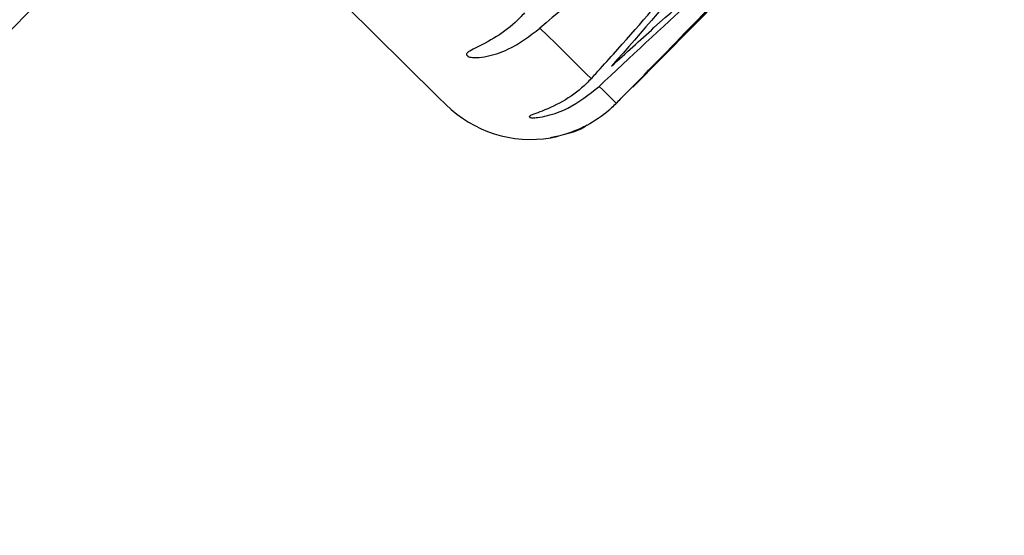
# Model space of a CAD drawing. Units: millimetres. Extents: x -55674 to 66726, y -33788 to 9755.
# Drawn here: x -40881 to -40877, y -7776 to -7774 of the extents above; entities that cross this region are included whole.
import ezdxf

# ---------------------------------------------------------------- set-up
doc = ezdxf.new("R2010")
doc.units = ezdxf.units.MM

msp = doc.modelspace()

# ---------------------------------------------------------------- linework, layer by layer
at = {"color": 7, "linetype": 'Continuous', "lineweight": 25}
for p, q in [((-40878.7849, -7774.3842), (-40877.2458, -7772.8245)), ((-40901.3145, -7794.3676), (-40880.627, -7773.4035))]:
    msp.add_line(p, q, dxfattribs=at)
at = {"color": 7, "linetype": 'Continuous', "lineweight": 25, "flags": 128}
for points in [[(-40879.5593, -7774.4571), (-40879.5906, -7774.4263), (-40879.7289, -7774.2898), (-40879.9754, -7774.0465), (-40880.3261, -7773.7004), (-40880.7753, -7773.2572), (-40881.3156, -7772.7241), (-40881.938, -7772.1098), (-40882.6324, -7771.4246), (-40883.3874, -7770.6796), (-40884.1906, -7769.887), (-40885.0287, -7769.0599), (-40885.8881, -7768.2119), (-40886.7546, -7767.3569), (-40887.6139, -7766.5088), (-40888.4521, -7765.6817)], [(-40879.1692, -7774.1396), (-40879.1365, -7774.1719), (-40879.1055, -7774.2025), (-40879.0764, -7774.2313), (-40879.0489, -7774.2584), (-40879.0232, -7774.2837), (-40878.9993, -7774.3073), (-40878.9772, -7774.3291), (-40878.9569, -7774.3492)], [(-40878.9244, -7774.3813), (-40878.9091, -7774.3963), (-40878.8957, -7774.4096), (-40878.884, -7774.4211), (-40878.8742, -7774.4308), (-40878.8662, -7774.4387), (-40878.86, -7774.4448), (-40878.8556, -7774.4491), (-40878.853, -7774.4517)]]:
    msp.add_lwpolyline(points, dxfattribs=at)
at = {"color": 7, "linetype": 'Continuous', "lineweight": 25}
msp.add_arc((-40879.2081, -7774.1012), 0.5, 225.3805, 279.5975, dxfattribs=at)
for points, knots in [([(-40878.0622, -7773.2766), (-40878.1072, -7773.3405), (-40878.2439, -7773.5352), (-40878.498, -7773.8688), (-40878.7462, -7774.1531), (-40878.8725, -7774.2977)], [0, 0, 0, 0, 0.193786, 0.589833, 1, 1, 1, 1]), ([(-40878.1251, -7773.3222), (-40878.2101, -7773.3842), (-40878.4168, -7773.535), (-40878.7657, -7773.7953), (-40879.0336, -7774.0239), (-40879.1692, -7774.1396)], [0, 0, 0, 0, 0.2562499, 0.6235454, 1, 1, 1, 1]), ([(-40878.9569, -7774.3492), (-40878.9507, -7774.3424), (-40878.9196, -7774.3085), (-40878.7908, -7774.1659), (-40878.583, -7773.9239), (-40878.3377, -7773.6164), (-40878.1945, -7773.4182), (-40878.1251, -7773.3222)], [0, 0, 0, 0, 0.019183, 0.095927, 0.403898, 0.711309, 1, 1, 1, 1]), ([(-40878.8725, -7774.2977), (-40878.8138, -7774.244), (-40878.6297, -7774.0757), (-40878.294, -7773.7831), (-40878.0427, -7773.5625), (-40877.8997, -7773.4369)], [0, 0, 0, 0, 0.168112, 0.526676, 1, 1, 1, 1]), ([(-40877.8936, -7773.443), (-40877.9449, -7773.5006), (-40878.1012, -7773.6761), (-40878.3864, -7773.9789), (-40878.6505, -7774.2475), (-40878.7849, -7774.3842)], [0, 0, 0, 0, 0.193788, 0.589833, 1, 1, 1, 1]), ([(-40877.9504, -7773.4946), (-40878.0275, -7773.5643), (-40878.2153, -7773.7338), (-40878.5378, -7774.0202), (-40878.7945, -7774.2599), (-40878.9244, -7774.3813)], [0, 0, 0, 0, 0.256247, 0.623545, 1, 1, 1, 1]), ([(-40878.853, -7774.4517), (-40878.8466, -7774.4451), (-40878.8144, -7774.4123), (-40878.6801, -7774.2751), (-40878.4586, -7774.0465), (-40878.19, -7773.7622), (-40878.0286, -7773.5819), (-40877.9504, -7773.4946)], [0, 0, 0, 0, 0.01918, 0.095923, 0.403895, 0.711307, 1, 1, 1, 1]), ([(-40879.2335, -7774.0762), (-40879.2396, -7774.0831), (-40879.2704, -7774.1177), (-40879.3358, -7774.1707), (-40879.4139, -7774.2116), (-40879.4577, -7774.2331), (-40879.4719, -7774.2428), (-40879.4753, -7774.249), (-40879.4727, -7774.2523), (-40879.47, -7774.2535), (-40879.4697, -7774.2537)], [0, 0, 0, 0, 0.076152, 0.382526, 0.690142, 0.8145, 0.88505, 0.943642, 0.993333, 1, 1, 1, 1]), ([(-40879.4697, -7774.2537), (-40879.4696, -7774.2541), (-40879.4691, -7774.2559), (-40879.4648, -7774.2588), (-40879.4522, -7774.2616), (-40879.4267, -7774.2624), (-40879.374, -7774.2555), (-40879.278, -7774.2236), (-40879.2115, -7774.1723), (-40879.1692, -7774.1396)], [0, 0, 0, 0, 0.013468, 0.062027, 0.112765, 0.191511, 0.318446, 0.56624, 1, 1, 1, 1]), ([(-40878.9569, -7774.3492), (-40878.9632, -7774.3558), (-40878.9951, -7774.3894), (-40879.0623, -7774.4406), (-40879.1436, -7774.4784), (-40879.1916, -7774.4956), (-40879.2088, -7774.5024), (-40879.2146, -7774.5062), (-40879.2136, -7774.5079), (-40879.2116, -7774.5085), (-40879.2114, -7774.5085)], [0, 0, 0, 0, 0.076144, 0.382522, 0.690157, 0.814508, 0.885048, 0.943641, 0.993328, 1, 1, 1, 1]), ([(-40879.2114, -7774.5085), (-40879.2115, -7774.5088), (-40879.2118, -7774.5098), (-40879.209, -7774.5111), (-40879.1986, -7774.5119), (-40879.1754, -7774.5104), (-40879.1252, -7774.5009), (-40879.0309, -7774.4675), (-40878.9658, -7774.4148), (-40878.9244, -7774.3813)], [0, 0, 0, 0, 0.013466, 0.062025, 0.112758, 0.191508, 0.318438, 0.566245, 1, 1, 1, 1]), ([(-40878.853, -7774.4517), (-40878.8596, -7774.4581), (-40878.8925, -7774.4906), (-40878.9614, -7774.5402), (-40879.0452, -7774.5755), (-40879.0972, -7774.5888), (-40879.1172, -7774.5929), (-40879.1253, -7774.5943), (-40879.1259, -7774.5944), (-40879.1247, -7774.5942), (-40879.1246, -7774.5942)], [0, 0, 0, 0, 0.076156, 0.382518, 0.690144, 0.814501, 0.885049, 0.943643, 0.993331, 1, 1, 1, 1]), ([(-40879.1246, -7774.5942), (-40879.1249, -7774.5943), (-40879.126, -7774.5945), (-40879.1248, -7774.5942), (-40879.1167, -7774.5928), (-40879.096, -7774.5887), (-40879.0494, -7774.5754), (-40879.002, -7774.5621), (-40878.976, -7774.5425), (-40878.974, -7774.541)], [0, 0, 0, 0, 0.022947, 0.105696, 0.192164, 0.326352, 0.542663, 0.964963, 1, 1, 1, 1])]:
    msp.add_open_spline(points, degree=3, knots=knots, dxfattribs=at)

doc.saveas('drawing.dxf')
